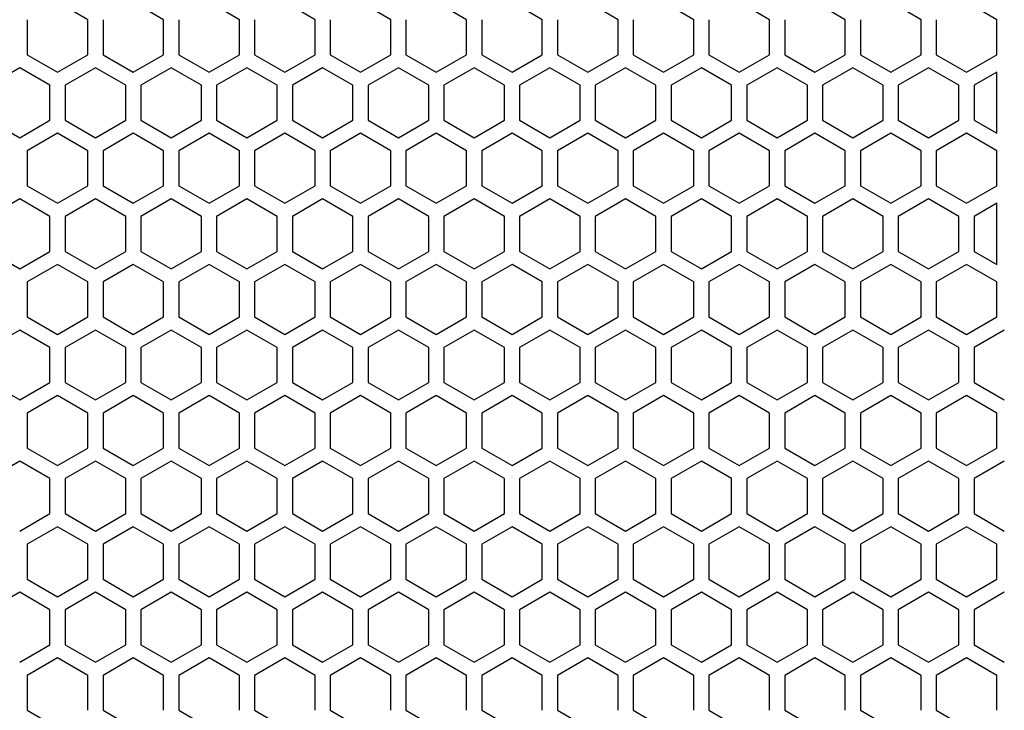
# Model space of a CAD drawing. Extents: x -1488 to 2007, y -1778 to 1087.
# Drawn here: x -1003 to -873, y -399 to -308 of the extents above; entities that cross this region are included whole.
import ezdxf

# ---------------------------------------------------------------- set-up
doc = ezdxf.new("R2010")
doc.units = 0
doc.header["$LTSCALE"] = 25.4
doc.layers.add('DATA', color=7, linetype='CONTINUOUS')

# ---------------------------------------------------------------- blocks, each defined once
blk = doc.blocks.new('____-3-1')
at = {"layer": 'DATA', "color": 17, "linetype": 'CONTINUOUS'}
for p, q in [((-994.02, -308.13), (-998.02, -305.82)), ((-984.02, -308.13), (-988.02, -305.82)), ((-974.02, -308.13), (-978.02, -305.82)), ((-964.02, -308.13), (-968.02, -305.82)), ((-954.02, -308.13), (-958.02, -305.82)), ((-944.02, -308.13), (-948.02, -305.82)), ((-934.02, -308.13), (-938.02, -305.82)), ((-924.02, -308.13), (-928.02, -305.82)), ((-914.02, -308.13), (-918.02, -305.82)), ((-904.02, -308.13), (-908.02, -305.82)), ((-894.02, -308.13), (-898.02, -305.82)), ((-884.02, -308.13), (-888.02, -305.82)), ((-874.02, -308.13), (-878.02, -305.82)), ((-1002.02, -308.13), (-1002.02, -312.75)), ((-994.02, -312.75), (-994.02, -308.13)), ((-992.02, -308.13), (-992.02, -312.75)), ((-984.02, -312.75), (-984.02, -308.13)), ((-982.02, -308.13), (-982.02, -312.75)), ((-974.02, -312.75), (-974.02, -308.13)), ((-972.02, -308.13), (-972.02, -312.75)), ((-964.02, -312.75), (-964.02, -308.13)), ((-962.02, -308.13), (-962.02, -312.75)), ((-954.02, -312.75), (-954.02, -308.13)), ((-952.02, -308.13), (-952.02, -312.75)), ((-944.02, -312.75), (-944.02, -308.13)), ((-942.02, -308.13), (-942.02, -312.75)), ((-934.02, -312.75), (-934.02, -308.13)), ((-932.02, -308.13), (-932.02, -312.75)), ((-924.02, -312.75), (-924.02, -308.13)), ((-922.02, -308.13), (-922.02, -312.75)), ((-914.02, -312.75), (-914.02, -308.13)), ((-912.02, -308.13), (-912.02, -312.75)), ((-904.02, -312.75), (-904.02, -308.13)), ((-902.02, -308.13), (-902.02, -312.75)), ((-894.02, -312.75), (-894.02, -308.13)), ((-892.02, -308.13), (-892.02, -312.75)), ((-884.02, -312.75), (-884.02, -308.13)), ((-882.02, -308.13), (-882.02, -312.75)), ((-874.02, -312.75), (-874.02, -308.13)), ((-1002.02, -312.75), (-998.02, -315.06)), ((-998.02, -315.06), (-994.02, -312.75)), ((-992.02, -312.75), (-988.02, -315.06)), ((-988.02, -315.06), (-984.02, -312.75)), ((-982.02, -312.75), (-978.02, -315.06)), ((-978.02, -315.06), (-974.02, -312.75)), ((-972.02, -312.75), (-968.02, -315.06)), ((-968.02, -315.06), (-964.02, -312.75)), ((-962.02, -312.75), (-958.02, -315.06)), ((-958.02, -315.06), (-954.02, -312.75)), ((-952.02, -312.75), (-948.02, -315.06)), ((-948.02, -315.06), (-944.02, -312.75)), ((-942.02, -312.75), (-938.02, -315.06)), ((-938.02, -315.06), (-934.02, -312.75)), ((-932.02, -312.75), (-928.02, -315.06)), ((-928.02, -315.06), (-924.02, -312.75)), ((-922.02, -312.75), (-918.02, -315.06)), ((-918.02, -315.06), (-914.02, -312.75)), ((-912.02, -312.75), (-908.02, -315.06)), ((-908.02, -315.06), (-904.02, -312.75)), ((-902.02, -312.75), (-898.02, -315.06)), ((-898.02, -315.06), (-894.02, -312.75)), ((-892.02, -312.75), (-888.02, -315.06)), ((-888.02, -315.06), (-884.02, -312.75)), ((-882.02, -312.75), (-878.02, -315.06)), ((-878.02, -315.06), (-874.02, -312.75)), ((-1003.02, -314.48), (-1007.02, -316.79)), ((-999.02, -316.79), (-1003.02, -314.48)), ((-993.02, -314.48), (-997.02, -316.79)), ((-989.02, -316.79), (-993.02, -314.48)), ((-983.02, -314.48), (-987.02, -316.79)), ((-979.02, -316.79), (-983.02, -314.48)), ((-973.02, -314.48), (-977.02, -316.79)), ((-969.02, -316.79), (-973.02, -314.48)), ((-963.02, -314.48), (-967.02, -316.79)), ((-959.02, -316.79), (-963.02, -314.48)), ((-953.02, -314.48), (-957.02, -316.79)), ((-949.02, -316.79), (-953.02, -314.48)), ((-943.02, -314.48), (-947.02, -316.79)), ((-939.02, -316.79), (-943.02, -314.48)), ((-933.02, -314.48), (-937.02, -316.79)), ((-929.02, -316.79), (-933.02, -314.48)), ((-923.02, -314.48), (-927.02, -316.79)), ((-919.02, -316.79), (-923.02, -314.48)), ((-913.02, -314.48), (-917.02, -316.79)), ((-909.02, -316.79), (-913.02, -314.48)), ((-903.02, -314.48), (-907.02, -316.79)), ((-899.02, -316.79), (-903.02, -314.48)), ((-893.02, -314.48), (-897.02, -316.79)), ((-889.02, -316.79), (-893.02, -314.48)), ((-883.02, -314.48), (-887.02, -316.79)), ((-879.02, -316.79), (-883.02, -314.48)), ((-874.02, -315.06), (-877.02, -316.79)), ((-874.02, -323.14), (-874.02, -315.06)), ((-999.02, -321.41), (-999.02, -316.79)), ((-997.02, -316.79), (-997.02, -321.41)), ((-989.02, -321.41), (-989.02, -316.79)), ((-987.02, -316.79), (-987.02, -321.41)), ((-979.02, -321.41), (-979.02, -316.79)), ((-977.02, -316.79), (-977.02, -321.41)), ((-969.02, -321.41), (-969.02, -316.79)), ((-967.02, -316.79), (-967.02, -321.41)), ((-959.02, -321.41), (-959.02, -316.79)), ((-957.02, -316.79), (-957.02, -321.41)), ((-949.02, -321.41), (-949.02, -316.79)), ((-947.02, -316.79), (-947.02, -321.41)), ((-939.02, -321.41), (-939.02, -316.79)), ((-937.02, -316.79), (-937.02, -321.41)), ((-929.02, -321.41), (-929.02, -316.79)), ((-927.02, -316.79), (-927.02, -321.41)), ((-919.02, -321.41), (-919.02, -316.79)), ((-917.02, -316.79), (-917.02, -321.41)), ((-909.02, -321.41), (-909.02, -316.79)), ((-907.02, -316.79), (-907.02, -321.41)), ((-899.02, -321.41), (-899.02, -316.79)), ((-897.02, -316.79), (-897.02, -321.41)), ((-889.02, -321.41), (-889.02, -316.79)), ((-887.02, -316.79), (-887.02, -321.41)), ((-879.02, -321.41), (-879.02, -316.79)), ((-877.02, -316.79), (-877.02, -321.41)), ((-1007.02, -321.41), (-1003.02, -323.72)), ((-1003.02, -323.72), (-999.02, -321.41)), ((-997.02, -321.41), (-993.02, -323.72)), ((-993.02, -323.72), (-989.02, -321.41)), ((-987.02, -321.41), (-983.02, -323.72)), ((-983.02, -323.72), (-979.02, -321.41)), ((-977.02, -321.41), (-973.02, -323.72)), ((-973.02, -323.72), (-969.02, -321.41)), ((-967.02, -321.41), (-963.02, -323.72)), ((-963.02, -323.72), (-959.02, -321.41)), ((-957.02, -321.41), (-953.02, -323.72)), ((-953.02, -323.72), (-949.02, -321.41)), ((-947.02, -321.41), (-943.02, -323.72)), ((-943.02, -323.72), (-939.02, -321.41)), ((-937.02, -321.41), (-933.02, -323.72)), ((-933.02, -323.72), (-929.02, -321.41)), ((-927.02, -321.41), (-923.02, -323.72)), ((-923.02, -323.72), (-919.02, -321.41)), ((-917.02, -321.41), (-913.02, -323.72)), ((-913.02, -323.72), (-909.02, -321.41)), ((-907.02, -321.41), (-903.02, -323.72)), ((-903.02, -323.72), (-899.02, -321.41)), ((-897.02, -321.41), (-893.02, -323.72)), ((-893.02, -323.72), (-889.02, -321.41)), ((-887.02, -321.41), (-883.02, -323.72)), ((-883.02, -323.72), (-879.02, -321.41)), ((-877.02, -321.41), (-874.02, -323.14)), ((-998.02, -323.14), (-1002.02, -325.45)), ((-994.02, -325.45), (-998.02, -323.14)), ((-988.02, -323.14), (-992.02, -325.45)), ((-984.02, -325.45), (-988.02, -323.14)), ((-978.02, -323.14), (-982.02, -325.45)), ((-974.02, -325.45), (-978.02, -323.14)), ((-968.02, -323.14), (-972.02, -325.45)), ((-964.02, -325.45), (-968.02, -323.14)), ((-958.02, -323.14), (-962.02, -325.45)), ((-954.02, -325.45), (-958.02, -323.14)), ((-948.02, -323.14), (-952.02, -325.45)), ((-944.02, -325.45), (-948.02, -323.14)), ((-938.02, -323.14), (-942.02, -325.45)), ((-934.02, -325.45), (-938.02, -323.14)), ((-928.02, -323.14), (-932.02, -325.45)), ((-924.02, -325.45), (-928.02, -323.14)), ((-918.02, -323.14), (-922.02, -325.45)), ((-914.02, -325.45), (-918.02, -323.14)), ((-908.02, -323.14), (-912.02, -325.45)), ((-904.02, -325.45), (-908.02, -323.14)), ((-898.02, -323.14), (-902.02, -325.45)), ((-894.02, -325.45), (-898.02, -323.14)), ((-888.02, -323.14), (-892.02, -325.45)), ((-884.02, -325.45), (-888.02, -323.14)), ((-878.02, -323.14), (-882.02, -325.45)), ((-874.02, -325.45), (-878.02, -323.14)), ((-1002.02, -325.45), (-1002.02, -330.07)), ((-994.02, -330.07), (-994.02, -325.45)), ((-992.02, -325.45), (-992.02, -330.07)), ((-984.02, -330.07), (-984.02, -325.45)), ((-982.02, -325.45), (-982.02, -330.07)), ((-974.02, -330.07), (-974.02, -325.45)), ((-972.02, -325.45), (-972.02, -330.07)), ((-964.02, -330.07), (-964.02, -325.45)), ((-962.02, -325.45), (-962.02, -330.07)), ((-954.02, -330.07), (-954.02, -325.45)), ((-952.02, -325.45), (-952.02, -330.07)), ((-944.02, -330.07), (-944.02, -325.45)), ((-942.02, -325.45), (-942.02, -330.07)), ((-934.02, -330.07), (-934.02, -325.45)), ((-932.02, -325.45), (-932.02, -330.07)), ((-924.02, -330.07), (-924.02, -325.45)), ((-922.02, -325.45), (-922.02, -330.07)), ((-914.02, -330.07), (-914.02, -325.45)), ((-912.02, -325.45), (-912.02, -330.07)), ((-904.02, -330.07), (-904.02, -325.45)), ((-902.02, -325.45), (-902.02, -330.07)), ((-894.02, -330.07), (-894.02, -325.45)), ((-892.02, -325.45), (-892.02, -330.07)), ((-884.02, -330.07), (-884.02, -325.45)), ((-882.02, -325.45), (-882.02, -330.07)), ((-874.02, -330.07), (-874.02, -325.45)), ((-1002.02, -330.07), (-998.02, -332.38)), ((-998.02, -332.38), (-994.02, -330.07)), ((-992.02, -330.07), (-988.02, -332.38)), ((-988.02, -332.38), (-984.02, -330.07)), ((-982.02, -330.07), (-978.02, -332.38)), ((-978.02, -332.38), (-974.02, -330.07)), ((-972.02, -330.07), (-968.02, -332.38)), ((-968.02, -332.38), (-964.02, -330.07)), ((-962.02, -330.07), (-958.02, -332.38)), ((-958.02, -332.38), (-954.02, -330.07)), ((-952.02, -330.07), (-948.02, -332.38)), ((-948.02, -332.38), (-944.02, -330.07)), ((-942.02, -330.07), (-938.02, -332.38)), ((-938.02, -332.38), (-934.02, -330.07)), ((-932.02, -330.07), (-928.02, -332.38)), ((-928.02, -332.38), (-924.02, -330.07)), ((-922.02, -330.07), (-918.02, -332.38)), ((-918.02, -332.38), (-914.02, -330.07)), ((-912.02, -330.07), (-908.02, -332.38)), ((-908.02, -332.38), (-904.02, -330.07)), ((-902.02, -330.07), (-898.02, -332.38)), ((-898.02, -332.38), (-894.02, -330.07)), ((-892.02, -330.07), (-888.02, -332.38)), ((-888.02, -332.38), (-884.02, -330.07)), ((-882.02, -330.07), (-878.02, -332.38)), ((-878.02, -332.38), (-874.02, -330.07)), ((-1003.02, -331.8), (-1007.02, -334.11)), ((-999.02, -334.11), (-1003.02, -331.8)), ((-993.02, -331.8), (-997.02, -334.11)), ((-989.02, -334.11), (-993.02, -331.8)), ((-983.02, -331.8), (-987.02, -334.11)), ((-979.02, -334.11), (-983.02, -331.8)), ((-973.02, -331.8), (-977.02, -334.11)), ((-969.02, -334.11), (-973.02, -331.8)), ((-963.02, -331.8), (-967.02, -334.11)), ((-959.02, -334.11), (-963.02, -331.8)), ((-953.02, -331.8), (-957.02, -334.11)), ((-949.02, -334.11), (-953.02, -331.8)), ((-943.02, -331.8), (-947.02, -334.11)), ((-939.02, -334.11), (-943.02, -331.8)), ((-933.02, -331.8), (-937.02, -334.11)), ((-929.02, -334.11), (-933.02, -331.8)), ((-923.02, -331.8), (-927.02, -334.11)), ((-919.02, -334.11), (-923.02, -331.8)), ((-913.02, -331.8), (-917.02, -334.11)), ((-909.02, -334.11), (-913.02, -331.8)), ((-903.02, -331.8), (-907.02, -334.11)), ((-899.02, -334.11), (-903.02, -331.8)), ((-893.02, -331.8), (-897.02, -334.11)), ((-889.02, -334.11), (-893.02, -331.8)), ((-883.02, -331.8), (-887.02, -334.11)), ((-879.02, -334.11), (-883.02, -331.8)), ((-874.02, -332.38), (-877.02, -334.11)), ((-874.02, -340.46), (-874.02, -332.38)), ((-999.02, -338.73), (-999.02, -334.11)), ((-997.02, -334.11), (-997.02, -338.73)), ((-989.02, -338.73), (-989.02, -334.11)), ((-987.02, -334.11), (-987.02, -338.73)), ((-979.02, -338.73), (-979.02, -334.11)), ((-977.02, -334.11), (-977.02, -338.73)), ((-969.02, -338.73), (-969.02, -334.11)), ((-967.02, -334.11), (-967.02, -338.73)), ((-959.02, -338.73), (-959.02, -334.11)), ((-957.02, -334.11), (-957.02, -338.73)), ((-949.02, -338.73), (-949.02, -334.11)), ((-947.02, -334.11), (-947.02, -338.73)), ((-939.02, -338.73), (-939.02, -334.11)), ((-937.02, -334.11), (-937.02, -338.73)), ((-929.02, -338.73), (-929.02, -334.11)), ((-927.02, -334.11), (-927.02, -338.73)), ((-919.02, -338.73), (-919.02, -334.11)), ((-917.02, -334.11), (-917.02, -338.73)), ((-909.02, -338.73), (-909.02, -334.11)), ((-907.02, -334.11), (-907.02, -338.73)), ((-899.02, -338.73), (-899.02, -334.11)), ((-897.02, -334.11), (-897.02, -338.73)), ((-889.02, -338.73), (-889.02, -334.11)), ((-887.02, -334.11), (-887.02, -338.73)), ((-879.02, -338.73), (-879.02, -334.11)), ((-877.02, -334.11), (-877.02, -338.73)), ((-1007.02, -338.73), (-1003.02, -341.04)), ((-1003.02, -341.04), (-999.02, -338.73)), ((-997.02, -338.73), (-993.02, -341.04)), ((-993.02, -341.04), (-989.02, -338.73)), ((-987.02, -338.73), (-983.02, -341.04)), ((-983.02, -341.04), (-979.02, -338.73)), ((-977.02, -338.73), (-973.02, -341.04)), ((-973.02, -341.04), (-969.02, -338.73)), ((-967.02, -338.73), (-963.02, -341.04)), ((-963.02, -341.04), (-959.02, -338.73)), ((-957.02, -338.73), (-953.02, -341.04)), ((-953.02, -341.04), (-949.02, -338.73)), ((-947.02, -338.73), (-943.02, -341.04)), ((-943.02, -341.04), (-939.02, -338.73)), ((-937.02, -338.73), (-933.02, -341.04)), ((-933.02, -341.04), (-929.02, -338.73)), ((-927.02, -338.73), (-923.02, -341.04)), ((-923.02, -341.04), (-919.02, -338.73)), ((-917.02, -338.73), (-913.02, -341.04)), ((-913.02, -341.04), (-909.02, -338.73)), ((-907.02, -338.73), (-903.02, -341.04)), ((-903.02, -341.04), (-899.02, -338.73)), ((-897.02, -338.73), (-893.02, -341.04)), ((-893.02, -341.04), (-889.02, -338.73)), ((-887.02, -338.73), (-883.02, -341.04)), ((-883.02, -341.04), (-879.02, -338.73)), ((-877.02, -338.73), (-874.02, -340.46)), ((-998.02, -340.46), (-1002.02, -342.77)), ((-994.02, -342.77), (-998.02, -340.46)), ((-988.02, -340.46), (-992.02, -342.77)), ((-984.02, -342.77), (-988.02, -340.46)), ((-978.02, -340.46), (-982.02, -342.77)), ((-974.02, -342.77), (-978.02, -340.46)), ((-968.02, -340.46), (-972.02, -342.77)), ((-964.02, -342.77), (-968.02, -340.46)), ((-958.02, -340.46), (-962.02, -342.77)), ((-954.02, -342.77), (-958.02, -340.46)), ((-948.02, -340.46), (-952.02, -342.77)), ((-944.02, -342.77), (-948.02, -340.46)), ((-938.02, -340.46), (-942.02, -342.77)), ((-934.02, -342.77), (-938.02, -340.46)), ((-928.02, -340.46), (-932.02, -342.77)), ((-924.02, -342.77), (-928.02, -340.46)), ((-918.02, -340.46), (-922.02, -342.77)), ((-914.02, -342.77), (-918.02, -340.46)), ((-908.02, -340.46), (-912.02, -342.77)), ((-904.02, -342.77), (-908.02, -340.46)), ((-898.02, -340.46), (-902.02, -342.77)), ((-894.02, -342.77), (-898.02, -340.46)), ((-888.02, -340.46), (-892.02, -342.77)), ((-884.02, -342.77), (-888.02, -340.46)), ((-878.02, -340.46), (-882.02, -342.77)), ((-874.02, -342.77), (-878.02, -340.46)), ((-1002.02, -342.77), (-1002.02, -347.39)), ((-994.02, -347.39), (-994.02, -342.77)), ((-992.02, -342.77), (-992.02, -347.39)), ((-984.02, -347.39), (-984.02, -342.77)), ((-982.02, -342.77), (-982.02, -347.39)), ((-974.02, -347.39), (-974.02, -342.77)), ((-972.02, -342.77), (-972.02, -347.39)), ((-964.02, -347.39), (-964.02, -342.77)), ((-962.02, -342.77), (-962.02, -347.39)), ((-954.02, -347.39), (-954.02, -342.77)), ((-952.02, -342.77), (-952.02, -347.39)), ((-944.02, -347.39), (-944.02, -342.77)), ((-942.02, -342.77), (-942.02, -347.39)), ((-934.02, -347.39), (-934.02, -342.77)), ((-932.02, -342.77), (-932.02, -347.39)), ((-924.02, -347.39), (-924.02, -342.77)), ((-922.02, -342.77), (-922.02, -347.39)), ((-914.02, -347.39), (-914.02, -342.77)), ((-912.02, -342.77), (-912.02, -347.39)), ((-904.02, -347.39), (-904.02, -342.77)), ((-902.02, -342.77), (-902.02, -347.39)), ((-894.02, -347.39), (-894.02, -342.77)), ((-892.02, -342.77), (-892.02, -347.39)), ((-884.02, -347.39), (-884.02, -342.77)), ((-882.02, -342.77), (-882.02, -347.39)), ((-874.02, -347.39), (-874.02, -342.77)), ((-1002.02, -347.39), (-998.02, -349.7)), ((-998.02, -349.7), (-994.02, -347.39)), ((-992.02, -347.39), (-988.02, -349.7)), ((-988.02, -349.7), (-984.02, -347.39)), ((-982.02, -347.39), (-978.02, -349.7)), ((-978.02, -349.7), (-974.02, -347.39)), ((-972.02, -347.39), (-968.02, -349.7)), ((-968.02, -349.7), (-964.02, -347.39)), ((-962.02, -347.39), (-958.02, -349.7)), ((-958.02, -349.7), (-954.02, -347.39)), ((-952.02, -347.39), (-948.02, -349.7)), ((-948.02, -349.7), (-944.02, -347.39)), ((-942.02, -347.39), (-938.02, -349.7)), ((-938.02, -349.7), (-934.02, -347.39)), ((-932.02, -347.39), (-928.02, -349.7)), ((-928.02, -349.7), (-924.02, -347.39)), ((-922.02, -347.39), (-918.02, -349.7)), ((-918.02, -349.7), (-914.02, -347.39)), ((-912.02, -347.39), (-908.02, -349.7)), ((-908.02, -349.7), (-904.02, -347.39)), ((-902.02, -347.39), (-898.02, -349.7)), ((-898.02, -349.7), (-894.02, -347.39)), ((-892.02, -347.39), (-888.02, -349.7)), ((-888.02, -349.7), (-884.02, -347.39)), ((-882.02, -347.39), (-878.02, -349.7)), ((-878.02, -349.7), (-874.02, -347.39)), ((-1003.02, -349.12), (-1007.02, -351.43)), ((-999.02, -351.43), (-1003.02, -349.12)), ((-993.02, -349.12), (-997.02, -351.43)), ((-989.02, -351.43), (-993.02, -349.12)), ((-983.02, -349.12), (-987.02, -351.43)), ((-979.02, -351.43), (-983.02, -349.12)), ((-973.02, -349.12), (-977.02, -351.43)), ((-969.02, -351.43), (-973.02, -349.12)), ((-963.02, -349.12), (-967.02, -351.43)), ((-959.02, -351.43), (-963.02, -349.12)), ((-953.02, -349.12), (-957.02, -351.43)), ((-949.02, -351.43), (-953.02, -349.12)), ((-943.02, -349.12), (-947.02, -351.43)), ((-939.02, -351.43), (-943.02, -349.12)), ((-933.02, -349.12), (-937.02, -351.43)), ((-929.02, -351.43), (-933.02, -349.12)), ((-923.02, -349.12), (-927.02, -351.43)), ((-919.02, -351.43), (-923.02, -349.12)), ((-913.02, -349.12), (-917.02, -351.43)), ((-909.02, -351.43), (-913.02, -349.12)), ((-903.02, -349.12), (-907.02, -351.43)), ((-899.02, -351.43), (-903.02, -349.12)), ((-893.02, -349.12), (-897.02, -351.43)), ((-889.02, -351.43), (-893.02, -349.12)), ((-883.02, -349.12), (-887.02, -351.43)), ((-879.02, -351.43), (-883.02, -349.12)), ((-873.02, -349.12), (-877.02, -351.43)), ((-999.02, -356.05), (-999.02, -351.43)), ((-997.02, -351.43), (-997.02, -356.05)), ((-989.02, -356.05), (-989.02, -351.43)), ((-987.02, -351.43), (-987.02, -356.05)), ((-979.02, -356.05), (-979.02, -351.43)), ((-977.02, -351.43), (-977.02, -356.05)), ((-969.02, -356.05), (-969.02, -351.43)), ((-967.02, -351.43), (-967.02, -356.05)), ((-959.02, -356.05), (-959.02, -351.43)), ((-957.02, -351.43), (-957.02, -356.05)), ((-949.02, -356.05), (-949.02, -351.43)), ((-947.02, -351.43), (-947.02, -356.05)), ((-939.02, -356.05), (-939.02, -351.43)), ((-937.02, -351.43), (-937.02, -356.05)), ((-929.02, -356.05), (-929.02, -351.43)), ((-927.02, -351.43), (-927.02, -356.05)), ((-919.02, -356.05), (-919.02, -351.43)), ((-917.02, -351.43), (-917.02, -356.05)), ((-909.02, -356.05), (-909.02, -351.43)), ((-907.02, -351.43), (-907.02, -356.05)), ((-899.02, -356.05), (-899.02, -351.43)), ((-897.02, -351.43), (-897.02, -356.05)), ((-889.02, -356.05), (-889.02, -351.43)), ((-887.02, -351.43), (-887.02, -356.05)), ((-879.02, -356.05), (-879.02, -351.43)), ((-877.02, -351.43), (-877.02, -356.05)), ((-1007.02, -356.05), (-1003.02, -358.36)), ((-1003.02, -358.36), (-999.02, -356.05)), ((-997.02, -356.05), (-993.02, -358.36)), ((-993.02, -358.36), (-989.02, -356.05)), ((-987.02, -356.05), (-983.02, -358.36)), ((-983.02, -358.36), (-979.02, -356.05)), ((-977.02, -356.05), (-973.02, -358.36)), ((-973.02, -358.36), (-969.02, -356.05)), ((-967.02, -356.05), (-963.02, -358.36)), ((-963.02, -358.36), (-959.02, -356.05)), ((-957.02, -356.05), (-953.02, -358.36)), ((-953.02, -358.36), (-949.02, -356.05)), ((-947.02, -356.05), (-943.02, -358.36)), ((-943.02, -358.36), (-939.02, -356.05)), ((-937.02, -356.05), (-933.02, -358.36)), ((-933.02, -358.36), (-929.02, -356.05)), ((-927.02, -356.05), (-923.02, -358.36)), ((-923.02, -358.36), (-919.02, -356.05)), ((-917.02, -356.05), (-913.02, -358.36)), ((-913.02, -358.36), (-909.02, -356.05)), ((-907.02, -356.05), (-903.02, -358.36)), ((-903.02, -358.36), (-899.02, -356.05)), ((-897.02, -356.05), (-893.02, -358.36)), ((-893.02, -358.36), (-889.02, -356.05)), ((-887.02, -356.05), (-883.02, -358.36)), ((-883.02, -358.36), (-879.02, -356.05)), ((-877.02, -356.05), (-873.02, -358.36)), ((-998.02, -357.78), (-1002.02, -360.09)), ((-994.02, -360.09), (-998.02, -357.78)), ((-988.02, -357.78), (-992.02, -360.09)), ((-984.02, -360.09), (-988.02, -357.78)), ((-978.02, -357.78), (-982.02, -360.09)), ((-974.02, -360.09), (-978.02, -357.78)), ((-968.02, -357.78), (-972.02, -360.09)), ((-964.02, -360.09), (-968.02, -357.78)), ((-958.02, -357.78), (-962.02, -360.09)), ((-954.02, -360.09), (-958.02, -357.78)), ((-948.02, -357.78), (-952.02, -360.09)), ((-944.02, -360.09), (-948.02, -357.78)), ((-938.02, -357.78), (-942.02, -360.09)), ((-934.02, -360.09), (-938.02, -357.78)), ((-928.02, -357.78), (-932.02, -360.09)), ((-924.02, -360.09), (-928.02, -357.78)), ((-918.02, -357.78), (-922.02, -360.09)), ((-914.02, -360.09), (-918.02, -357.78)), ((-908.02, -357.78), (-912.02, -360.09)), ((-904.02, -360.09), (-908.02, -357.78)), ((-898.02, -357.78), (-902.02, -360.09)), ((-894.02, -360.09), (-898.02, -357.78)), ((-888.02, -357.78), (-892.02, -360.09)), ((-884.02, -360.09), (-888.02, -357.78)), ((-878.02, -357.78), (-882.02, -360.09)), ((-874.02, -360.09), (-878.02, -357.78)), ((-1002.02, -360.09), (-1002.02, -364.71)), ((-994.02, -364.71), (-994.02, -360.09)), ((-992.02, -360.09), (-992.02, -364.71)), ((-984.02, -364.71), (-984.02, -360.09)), ((-982.02, -360.09), (-982.02, -364.71)), ((-974.02, -364.71), (-974.02, -360.09)), ((-972.02, -360.09), (-972.02, -364.71)), ((-964.02, -364.71), (-964.02, -360.09)), ((-962.02, -360.09), (-962.02, -364.71)), ((-954.02, -364.71), (-954.02, -360.09)), ((-952.02, -360.09), (-952.02, -364.71)), ((-944.02, -364.71), (-944.02, -360.09)), ((-942.02, -360.09), (-942.02, -364.71)), ((-934.02, -364.71), (-934.02, -360.09)), ((-932.02, -360.09), (-932.02, -364.71)), ((-924.02, -364.71), (-924.02, -360.09)), ((-922.02, -360.09), (-922.02, -364.71)), ((-914.02, -364.71), (-914.02, -360.09)), ((-912.02, -360.09), (-912.02, -364.71)), ((-904.02, -364.71), (-904.02, -360.09)), ((-902.02, -360.09), (-902.02, -364.71)), ((-894.02, -364.71), (-894.02, -360.09)), ((-892.02, -360.09), (-892.02, -364.71)), ((-884.02, -364.71), (-884.02, -360.09)), ((-882.02, -360.09), (-882.02, -364.71)), ((-874.02, -364.71), (-874.02, -360.09)), ((-1002.02, -364.71), (-998.02, -367.02)), ((-998.02, -367.02), (-994.02, -364.71)), ((-992.02, -364.71), (-988.02, -367.02)), ((-988.02, -367.02), (-984.02, -364.71)), ((-982.02, -364.71), (-978.02, -367.02)), ((-978.02, -367.02), (-974.02, -364.71)), ((-972.02, -364.71), (-968.02, -367.02)), ((-968.02, -367.02), (-964.02, -364.71)), ((-962.02, -364.71), (-958.02, -367.02)), ((-958.02, -367.02), (-954.02, -364.71)), ((-952.02, -364.71), (-948.02, -367.02)), ((-948.02, -367.02), (-944.02, -364.71)), ((-942.02, -364.71), (-938.02, -367.02)), ((-938.02, -367.02), (-934.02, -364.71)), ((-932.02, -364.71), (-928.02, -367.02)), ((-928.02, -367.02), (-924.02, -364.71)), ((-922.02, -364.71), (-918.02, -367.02)), ((-918.02, -367.02), (-914.02, -364.71)), ((-912.02, -364.71), (-908.02, -367.02)), ((-908.02, -367.02), (-904.02, -364.71)), ((-902.02, -364.71), (-898.02, -367.02)), ((-898.02, -367.02), (-894.02, -364.71)), ((-892.02, -364.71), (-888.02, -367.02)), ((-888.02, -367.02), (-884.02, -364.71)), ((-882.02, -364.71), (-878.02, -367.02)), ((-878.02, -367.02), (-874.02, -364.71)), ((-1003.02, -366.44), (-1007.02, -368.75)), ((-999.02, -368.75), (-1003.02, -366.44)), ((-993.02, -366.44), (-997.02, -368.75)), ((-989.02, -368.75), (-993.02, -366.44)), ((-983.02, -366.44), (-987.02, -368.75)), ((-979.02, -368.75), (-983.02, -366.44)), ((-973.02, -366.44), (-977.02, -368.75)), ((-969.02, -368.75), (-973.02, -366.44)), ((-963.02, -366.44), (-967.02, -368.75)), ((-959.02, -368.75), (-963.02, -366.44)), ((-953.02, -366.44), (-957.02, -368.75)), ((-949.02, -368.75), (-953.02, -366.44)), ((-943.02, -366.44), (-947.02, -368.75)), ((-939.02, -368.75), (-943.02, -366.44)), ((-933.02, -366.44), (-937.02, -368.75)), ((-929.02, -368.75), (-933.02, -366.44)), ((-923.02, -366.44), (-927.02, -368.75)), ((-919.02, -368.75), (-923.02, -366.44)), ((-913.02, -366.44), (-917.02, -368.75)), ((-909.02, -368.75), (-913.02, -366.44)), ((-903.02, -366.44), (-907.02, -368.75)), ((-899.02, -368.75), (-903.02, -366.44)), ((-893.02, -366.44), (-897.02, -368.75)), ((-889.02, -368.75), (-893.02, -366.44)), ((-883.02, -366.44), (-887.02, -368.75)), ((-879.02, -368.75), (-883.02, -366.44)), ((-873.02, -366.44), (-877.02, -368.75)), ((-999.02, -373.37), (-999.02, -368.75)), ((-997.02, -368.75), (-997.02, -373.37)), ((-989.02, -373.37), (-989.02, -368.75)), ((-987.02, -368.75), (-987.02, -373.37)), ((-979.02, -373.37), (-979.02, -368.75)), ((-977.02, -368.75), (-977.02, -373.37)), ((-969.02, -373.37), (-969.02, -368.75)), ((-967.02, -368.75), (-967.02, -373.37)), ((-959.02, -373.37), (-959.02, -368.75)), ((-957.02, -368.75), (-957.02, -373.37)), ((-949.02, -373.37), (-949.02, -368.75)), ((-947.02, -368.75), (-947.02, -373.37)), ((-939.02, -373.37), (-939.02, -368.75)), ((-937.02, -368.75), (-937.02, -373.37)), ((-929.02, -373.37), (-929.02, -368.75)), ((-927.02, -368.75), (-927.02, -373.37)), ((-919.02, -373.37), (-919.02, -368.75)), ((-917.02, -368.75), (-917.02, -373.37)), ((-909.02, -373.37), (-909.02, -368.75)), ((-907.02, -368.75), (-907.02, -373.37)), ((-899.02, -373.37), (-899.02, -368.75)), ((-897.02, -368.75), (-897.02, -373.37)), ((-889.02, -373.37), (-889.02, -368.75)), ((-887.02, -368.75), (-887.02, -373.37)), ((-879.02, -373.37), (-879.02, -368.75)), ((-877.02, -368.75), (-877.02, -373.37)), ((-1003.02, -375.68), (-999.02, -373.37)), ((-997.02, -373.37), (-993.02, -375.68)), ((-993.02, -375.68), (-989.02, -373.37)), ((-987.02, -373.37), (-983.02, -375.68)), ((-983.02, -375.68), (-979.02, -373.37)), ((-977.02, -373.37), (-973.02, -375.68)), ((-973.02, -375.68), (-969.02, -373.37)), ((-967.02, -373.37), (-963.02, -375.68)), ((-963.02, -375.68), (-959.02, -373.37)), ((-957.02, -373.37), (-953.02, -375.68)), ((-953.02, -375.68), (-949.02, -373.37)), ((-947.02, -373.37), (-943.02, -375.68)), ((-943.02, -375.68), (-939.02, -373.37)), ((-937.02, -373.37), (-933.02, -375.68)), ((-933.02, -375.68), (-929.02, -373.37)), ((-927.02, -373.37), (-923.02, -375.68)), ((-923.02, -375.68), (-919.02, -373.37)), ((-917.02, -373.37), (-913.02, -375.68)), ((-913.02, -375.68), (-909.02, -373.37)), ((-907.02, -373.37), (-903.02, -375.68)), ((-903.02, -375.68), (-899.02, -373.37)), ((-897.02, -373.37), (-893.02, -375.68)), ((-893.02, -375.68), (-889.02, -373.37)), ((-887.02, -373.37), (-883.02, -375.68)), ((-883.02, -375.68), (-879.02, -373.37)), ((-877.02, -373.37), (-873.02, -375.68)), ((-998.02, -375.1), (-1002.02, -377.41)), ((-994.02, -377.41), (-998.02, -375.1)), ((-988.02, -375.1), (-992.02, -377.41)), ((-984.02, -377.41), (-988.02, -375.1)), ((-978.02, -375.1), (-982.02, -377.41)), ((-974.02, -377.41), (-978.02, -375.1)), ((-968.02, -375.1), (-972.02, -377.41)), ((-964.02, -377.41), (-968.02, -375.1)), ((-958.02, -375.1), (-962.02, -377.41)), ((-954.02, -377.41), (-958.02, -375.1)), ((-948.02, -375.1), (-952.02, -377.41)), ((-944.02, -377.41), (-948.02, -375.1)), ((-938.02, -375.1), (-942.02, -377.41)), ((-934.02, -377.41), (-938.02, -375.1)), ((-928.02, -375.1), (-932.02, -377.41)), ((-924.02, -377.41), (-928.02, -375.1)), ((-918.02, -375.1), (-922.02, -377.41)), ((-914.02, -377.41), (-918.02, -375.1)), ((-908.02, -375.1), (-912.02, -377.41)), ((-904.02, -377.41), (-908.02, -375.1)), ((-898.02, -375.1), (-902.02, -377.41)), ((-894.02, -377.41), (-898.02, -375.1)), ((-888.02, -375.1), (-892.02, -377.41)), ((-884.02, -377.41), (-888.02, -375.1)), ((-878.02, -375.1), (-882.02, -377.41)), ((-874.02, -377.41), (-878.02, -375.1)), ((-1002.02, -377.41), (-1002.02, -382.03)), ((-994.02, -382.03), (-994.02, -377.41)), ((-992.02, -377.41), (-992.02, -382.03)), ((-984.02, -382.03), (-984.02, -377.41)), ((-982.02, -377.41), (-982.02, -382.03)), ((-974.02, -382.03), (-974.02, -377.41)), ((-972.02, -377.41), (-972.02, -382.03)), ((-964.02, -382.03), (-964.02, -377.41)), ((-962.02, -377.41), (-962.02, -382.03)), ((-954.02, -382.03), (-954.02, -377.41)), ((-952.02, -377.41), (-952.02, -382.03)), ((-944.02, -382.03), (-944.02, -377.41)), ((-942.02, -377.41), (-942.02, -382.03)), ((-934.02, -382.03), (-934.02, -377.41)), ((-932.02, -377.41), (-932.02, -382.03)), ((-924.02, -382.03), (-924.02, -377.41)), ((-922.02, -377.41), (-922.02, -382.03)), ((-914.02, -382.03), (-914.02, -377.41)), ((-912.02, -377.41), (-912.02, -382.03)), ((-904.02, -382.03), (-904.02, -377.41)), ((-902.02, -377.41), (-902.02, -382.03)), ((-894.02, -382.03), (-894.02, -377.41)), ((-892.02, -377.41), (-892.02, -382.03)), ((-884.02, -382.03), (-884.02, -377.41)), ((-882.02, -377.41), (-882.02, -382.03)), ((-874.02, -382.03), (-874.02, -377.41)), ((-1002.02, -382.03), (-998.02, -384.34)), ((-998.02, -384.34), (-994.02, -382.03)), ((-992.02, -382.03), (-988.02, -384.34)), ((-988.02, -384.34), (-984.02, -382.03)), ((-982.02, -382.03), (-978.02, -384.34)), ((-978.02, -384.34), (-974.02, -382.03)), ((-972.02, -382.03), (-968.02, -384.34)), ((-968.02, -384.34), (-964.02, -382.03)), ((-962.02, -382.03), (-958.02, -384.34)), ((-958.02, -384.34), (-954.02, -382.03)), ((-952.02, -382.03), (-948.02, -384.34)), ((-948.02, -384.34), (-944.02, -382.03)), ((-942.02, -382.03), (-938.02, -384.34)), ((-938.02, -384.34), (-934.02, -382.03)), ((-932.02, -382.03), (-928.02, -384.34)), ((-928.02, -384.34), (-924.02, -382.03)), ((-922.02, -382.03), (-918.02, -384.34)), ((-918.02, -384.34), (-914.02, -382.03)), ((-912.02, -382.03), (-908.02, -384.34)), ((-908.02, -384.34), (-904.02, -382.03)), ((-902.02, -382.03), (-898.02, -384.34)), ((-898.02, -384.34), (-894.02, -382.03)), ((-892.02, -382.03), (-888.02, -384.34)), ((-888.02, -384.34), (-884.02, -382.03)), ((-882.02, -382.03), (-878.02, -384.34)), ((-878.02, -384.34), (-874.02, -382.03)), ((-1003.02, -383.76), (-1007.02, -386.07)), ((-999.02, -386.07), (-1003.02, -383.76)), ((-993.02, -383.76), (-997.02, -386.07)), ((-989.02, -386.07), (-993.02, -383.76)), ((-983.02, -383.76), (-987.02, -386.07)), ((-979.02, -386.07), (-983.02, -383.76)), ((-973.02, -383.76), (-977.02, -386.07)), ((-969.02, -386.07), (-973.02, -383.76)), ((-963.02, -383.76), (-967.02, -386.07)), ((-959.02, -386.07), (-963.02, -383.76)), ((-953.02, -383.76), (-957.02, -386.07)), ((-949.02, -386.07), (-953.02, -383.76)), ((-943.02, -383.76), (-947.02, -386.07)), ((-939.02, -386.07), (-943.02, -383.76)), ((-933.02, -383.76), (-937.02, -386.07)), ((-929.02, -386.07), (-933.02, -383.76)), ((-923.02, -383.76), (-927.02, -386.07)), ((-919.02, -386.07), (-923.02, -383.76)), ((-913.02, -383.76), (-917.02, -386.07)), ((-909.02, -386.07), (-913.02, -383.76)), ((-903.02, -383.76), (-907.02, -386.07)), ((-899.02, -386.07), (-903.02, -383.76)), ((-893.02, -383.76), (-897.02, -386.07)), ((-889.02, -386.07), (-893.02, -383.76)), ((-883.02, -383.76), (-887.02, -386.07)), ((-879.02, -386.07), (-883.02, -383.76)), ((-873.02, -383.76), (-877.02, -386.07)), ((-999.02, -390.69), (-999.02, -386.07)), ((-997.02, -386.07), (-997.02, -390.69)), ((-989.02, -390.69), (-989.02, -386.07)), ((-987.02, -386.07), (-987.02, -390.69)), ((-979.02, -390.69), (-979.02, -386.07)), ((-977.02, -386.07), (-977.02, -390.69)), ((-969.02, -390.69), (-969.02, -386.07)), ((-967.02, -386.07), (-967.02, -390.69)), ((-959.02, -390.69), (-959.02, -386.07)), ((-957.02, -386.07), (-957.02, -390.69)), ((-949.02, -390.69), (-949.02, -386.07)), ((-947.02, -386.07), (-947.02, -390.69)), ((-939.02, -390.69), (-939.02, -386.07)), ((-937.02, -386.07), (-937.02, -390.69)), ((-929.02, -390.69), (-929.02, -386.07)), ((-927.02, -386.07), (-927.02, -390.69)), ((-919.02, -390.69), (-919.02, -386.07)), ((-917.02, -386.07), (-917.02, -390.69)), ((-909.02, -390.69), (-909.02, -386.07)), ((-907.02, -386.07), (-907.02, -390.69)), ((-899.02, -390.69), (-899.02, -386.07)), ((-897.02, -386.07), (-897.02, -390.69)), ((-889.02, -390.69), (-889.02, -386.07)), ((-887.02, -386.07), (-887.02, -390.69)), ((-879.02, -390.69), (-879.02, -386.07)), ((-877.02, -386.07), (-877.02, -390.69)), ((-1003.02, -393), (-999.02, -390.69)), ((-997.02, -390.69), (-993.02, -393)), ((-993.02, -393), (-989.02, -390.69)), ((-987.02, -390.69), (-983.02, -393)), ((-983.02, -393), (-979.02, -390.69)), ((-977.02, -390.69), (-973.02, -393)), ((-973.02, -393), (-969.02, -390.69)), ((-967.02, -390.69), (-963.02, -393)), ((-963.02, -393), (-959.02, -390.69)), ((-957.02, -390.69), (-953.02, -393)), ((-953.02, -393), (-949.02, -390.69)), ((-947.02, -390.69), (-943.02, -393)), ((-943.02, -393), (-939.02, -390.69)), ((-937.02, -390.69), (-933.02, -393)), ((-933.02, -393), (-929.02, -390.69)), ((-927.02, -390.69), (-923.02, -393)), ((-923.02, -393), (-919.02, -390.69)), ((-917.02, -390.69), (-913.02, -393)), ((-913.02, -393), (-909.02, -390.69)), ((-907.02, -390.69), (-903.02, -393)), ((-903.02, -393), (-899.02, -390.69)), ((-897.02, -390.69), (-893.02, -393)), ((-893.02, -393), (-889.02, -390.69)), ((-887.02, -390.69), (-883.02, -393)), ((-883.02, -393), (-879.02, -390.69)), ((-877.02, -390.69), (-873.02, -393)), ((-998.02, -392.42), (-1002.02, -394.73)), ((-994.02, -394.73), (-998.02, -392.42)), ((-988.02, -392.42), (-992.02, -394.73)), ((-984.02, -394.73), (-988.02, -392.42)), ((-978.02, -392.42), (-982.02, -394.73)), ((-974.02, -394.73), (-978.02, -392.42)), ((-968.02, -392.42), (-972.02, -394.73)), ((-964.02, -394.73), (-968.02, -392.42)), ((-958.02, -392.42), (-962.02, -394.73)), ((-954.02, -394.73), (-958.02, -392.42)), ((-948.02, -392.42), (-952.02, -394.73)), ((-944.02, -394.73), (-948.02, -392.42)), ((-938.02, -392.42), (-942.02, -394.73)), ((-934.02, -394.73), (-938.02, -392.42)), ((-928.02, -392.42), (-932.02, -394.73)), ((-924.02, -394.73), (-928.02, -392.42)), ((-918.02, -392.42), (-922.02, -394.73)), ((-914.02, -394.73), (-918.02, -392.42)), ((-908.02, -392.42), (-912.02, -394.73)), ((-904.02, -394.73), (-908.02, -392.42)), ((-898.02, -392.42), (-902.02, -394.73)), ((-894.02, -394.73), (-898.02, -392.42)), ((-888.02, -392.42), (-892.02, -394.73)), ((-884.02, -394.73), (-888.02, -392.42)), ((-878.02, -392.42), (-882.02, -394.73)), ((-874.02, -394.73), (-878.02, -392.42)), ((-1002.02, -394.73), (-1002.02, -399.35)), ((-994.02, -399.35), (-994.02, -394.73)), ((-992.02, -394.73), (-992.02, -399.35)), ((-984.02, -399.35), (-984.02, -394.73)), ((-982.02, -394.73), (-982.02, -399.35)), ((-974.02, -399.35), (-974.02, -394.73)), ((-972.02, -394.73), (-972.02, -399.35)), ((-964.02, -399.35), (-964.02, -394.73)), ((-962.02, -394.73), (-962.02, -399.35)), ((-954.02, -399.35), (-954.02, -394.73)), ((-952.02, -394.73), (-952.02, -399.35)), ((-944.02, -399.35), (-944.02, -394.73)), ((-942.02, -394.73), (-942.02, -399.35)), ((-934.02, -399.35), (-934.02, -394.73)), ((-932.02, -394.73), (-932.02, -399.35)), ((-924.02, -399.35), (-924.02, -394.73)), ((-922.02, -394.73), (-922.02, -399.35)), ((-914.02, -399.35), (-914.02, -394.73)), ((-912.02, -394.73), (-912.02, -399.35)), ((-904.02, -399.35), (-904.02, -394.73)), ((-902.02, -394.73), (-902.02, -399.35)), ((-894.02, -399.35), (-894.02, -394.73)), ((-892.02, -394.73), (-892.02, -399.35)), ((-884.02, -399.35), (-884.02, -394.73)), ((-882.02, -394.73), (-882.02, -399.35)), ((-874.02, -399.35), (-874.02, -394.73)), ((-1002.02, -399.35), (-998.02, -401.66)), ((-992.02, -399.35), (-988.02, -401.66)), ((-982.02, -399.35), (-978.02, -401.66)), ((-972.02, -399.35), (-968.02, -401.66)), ((-962.02, -399.35), (-958.02, -401.66)), ((-952.02, -399.35), (-948.02, -401.66)), ((-942.02, -399.35), (-938.02, -401.66)), ((-932.02, -399.35), (-928.02, -401.66)), ((-922.02, -399.35), (-918.02, -401.66)), ((-912.02, -399.35), (-908.02, -401.66)), ((-902.02, -399.35), (-898.02, -401.66)), ((-892.02, -399.35), (-888.02, -401.66)), ((-882.02, -399.35), (-878.02, -401.66))]:
    blk.add_line(p, q, dxfattribs=at)

msp = doc.modelspace()

# ---------------------------------------------------------------- block references
at = {"layer": 'DATA', "color": 17}
msp.add_blockref('____-3-1', (0, 0), dxfattribs=at)

doc.saveas('drawing.dxf')
